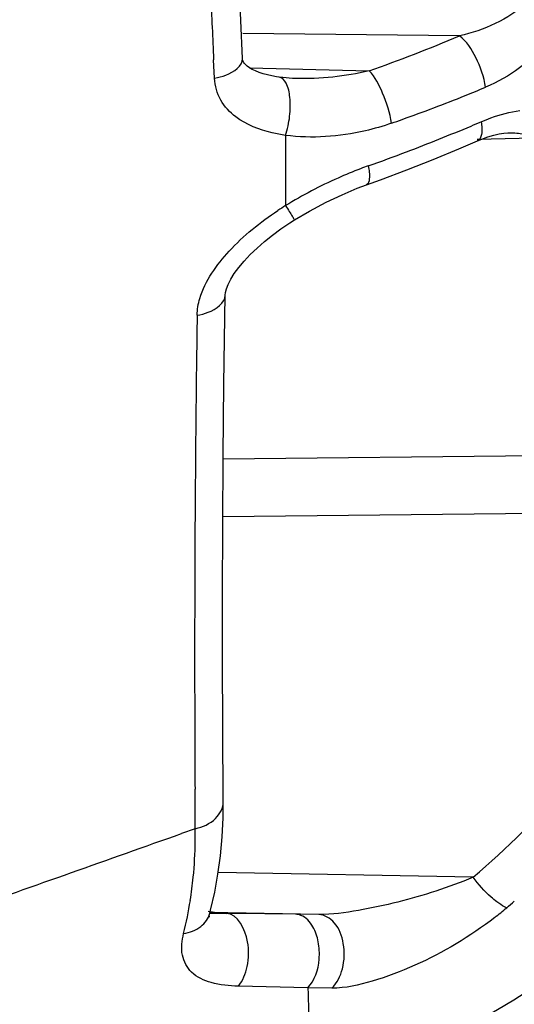
# Model space of a CAD drawing. Units: millimetres. Extents: x -539 to 787, y -497 to 871.
# Drawn here: x -528 to -524, y 174 to 181 of the extents above; entities that cross this region are included whole.
import ezdxf

# ---------------------------------------------------------------- set-up
doc = ezdxf.new("R2010")
doc.units = ezdxf.units.MM
doc.header["$LTSCALE"] = 23.1
doc.layers.add('BOM_HIDE', color=7, linetype='CONTINUOUS')

msp = doc.modelspace()

# ---------------------------------------------------------------- linework, layer by layer
at = {"layer": 'BOM_HIDE', "color": 7, "linetype": 'Continuous'}
for p, q in [((-526.4959, 181.1008), (-526.5096, 181.3854)), ((-524.8645, 181.2696), (-526.494, 181.2868)), ((-526.7061, 180.9514), (-526.7128, 181.0905)), ((-526.4426, 181.0301), (-525.5434, 181.0068)), ((-526.0956, 180.9495), (-526.0965, 180.9495)), ((-526.1721, 180.5217), (-526.1721, 179.9935)), ((-524.7301, 180.4944), (-524.3101, 180.5034)), ((-524.5009, 180.5406), (-524.5008, 180.5406)), ((-524.7298, 180.4798), (-524.7298, 180.4798)), ((-526.6352, 178.6493), (-526.6266, 179.3201)), ((-526.6403, 178.0897), (-522.6208, 178.1325)), ((-526.643, 177.6558), (-522.7694, 177.6971)), ((-526.8512, 175.3068), (-526.8531, 175.6052)), ((-526.8512, 175.3068), (-526.9547, 175.2701)), ((-524.7622, 174.9414), (-526.6788, 174.9768)), ((-526.7419, 174.6716), (-526.6179, 174.6693)), ((-525.9221, 174.661), (-526.7418, 174.6761)), ((-526.6259, 174.6694), (-526.6893, 174.6731)), ((-526.5584, 174.6686), (-526.6179, 174.6693)), ((-526.0961, 174.663), (-526.5584, 174.6686)), ((-525.9221, 174.661), (-526.0961, 174.663)), ((-526.0049, 174.1096), (-526.5272, 174.1223)), ((-525.8237, 174.1077), (-526.0049, 174.1096))]:
    msp.add_line(p, q, dxfattribs=at)
for points in [[(-526.5096, 181.3854), (-526.5432, 182.1654), (-526.5717, 182.9593), (-526.5952, 183.7657), (-526.6134, 184.5835), (-526.6263, 185.4117), (-526.6337, 186.249), (-526.6357, 187.0938), (-526.6349, 187.4473)], [(-526.4222, 181.0181), (-526.4436, 181.0307), (-526.4609, 181.0432), (-526.4736, 181.0545), (-526.4823, 181.0642), (-526.4881, 181.0726), (-526.4915, 181.0795), (-526.4936, 181.0857), (-526.4954, 181.0944), (-526.496, 181.1015)], [(-526.2204, 180.9595), (-526.2409, 180.9625), (-526.2746, 180.9686), (-526.3075, 180.976), (-526.3393, 180.9848), (-526.3695, 180.9949), (-526.3973, 181.006), (-526.4222, 181.0181)], [(-526.0965, 180.9495), (-526.1194, 180.9503), (-526.1929, 180.956), (-526.2204, 180.9595)], [(-524.7298, 180.4798), (-524.6959, 180.4938), (-524.65, 180.5105), (-524.6065, 180.5236), (-524.5663, 180.5329), (-524.5299, 180.5386), (-524.5009, 180.5406)], [(-525.5629, 180.1502), (-525.4585, 180.1882), (-525.259, 180.2633), (-525.0621, 180.3409), (-524.868, 180.4208), (-524.7298, 180.4798)], [(-526.1037, 179.8854), (-525.9911, 179.9519), (-525.8671, 180.0181), (-525.7472, 180.0754), (-525.6328, 180.1238), (-525.5629, 180.1502)], [(-526.6266, 179.32), (-526.6245, 179.3393), (-526.6175, 179.3662), (-526.6043, 179.3999), (-526.5843, 179.4393), (-526.5575, 179.4824), (-526.5241, 179.5281), (-526.4841, 179.5761), (-526.438, 179.6251), (-526.3868, 179.6743), (-526.3308, 179.723), (-526.2704, 179.771), (-526.2065, 179.8176), (-526.1396, 179.8627), (-526.1037, 179.8854)], [(-526.6406, 175.5097), (-526.6438, 176.0722), (-526.6451, 176.5658), (-526.6451, 177.0708), (-526.6434, 177.5866), (-526.6402, 178.1129), (-526.6352, 178.6493)], [(-526.6804, 174.9649), (-526.6616, 175.1038), (-526.6487, 175.2449), (-526.6418, 175.3882), (-526.6406, 175.5097)], [(-526.7419, 174.6705), (-526.7358, 174.6941), (-526.7051, 174.8283), (-526.6804, 174.9649)], [(-526.6893, 174.6731), (-526.7383, 174.6805), (-526.7553, 174.6848)], [(-526.7496, 174.6538), (-526.7476, 174.6467), (-526.7468, 174.6417), (-526.7456, 174.6532), (-526.7416, 174.6715)]]:
    msp.add_lwpolyline(points, dxfattribs=at)
for centre, radius, start, end in [((-416.3895, 186.3267), 110.4475, 182.464153, 182.717348), ((-529.7813, 192.962), 12.6841, 289.51879, 292.80764), ((-529.5879, 192.6917), 12.7917, 291.87651, 292.62149), ((-529.7227, 193.0285), 13.1546, 290.77899, 291.87501), ((-529.8696, 193.4153), 13.5683, 289.70594, 290.77927), ((-529.9577, 193.6596), 13.8281, 289.35502, 289.70832), ((-530.2144, 193.4745), 13.9828, 290.74465, 292.88166), ((-530.0084, 192.9797), 13.4469, 292.89279, 293.24692), ((-530.4545, 194.1028), 14.6554, 289.55154, 290.75281), ((-524.4849, 177.3203), 3.1573, 110.84696, 114.15932), ((-524.5955, 177.606), 2.8509, 109.561, 110.81196), ((-524.3011, 176.9111), 3.6059, 114.16323, 121.25878), ((-528.4087, 180.3944), 7.5, 287.35402, 357.50831), ((-524.833, 177.8494), 2.5279, 121.98792, 123.52736), ((-351.8534, 176.6173), 175.0024, 179.1645, 179.28965), ((-349.905, 176.5995), 176.9509, 179.291692, 180.128328), ((-346.1489, 176.6061), 180.707, 180.12775, 180.31733), ((-529.3142, 180.2776), 7.0139, 310.46631, 318.70723), ((-530.3124, 175.261), 3.4616, 359.20654, 0.75835), ((-790.5511, 917.7655), 787.8975, 289.417864, 289.5455838), ((-530.1057, 175.2564), 3.2548, 354.44291, 359.23771), ((-529.8857, 175.2362), 3.0338, 351.11563, 354.41948), ((-529.7198, 175.2098), 2.8659, 346.04357, 351.12602), ((-526.1391, 176.6291), 2.5166, 307.7274, 310.38481), ((-529.1714, 180.1891), 7.193, 310.40951, 311.00535)]:
    msp.add_arc(centre, radius, start, end, dxfattribs=at)
for points, knots in [([(-524.3614, 181.5232), (-524.4259, 181.4544), (-524.5918, 181.3519), (-524.7718, 181.2914), (-524.8645, 181.2696)], [0, 0, 0, 0, 0.49763, 1, 1, 1, 1]), ([(-524.0911, 181.4067), (-524.1205, 181.3459), (-524.2632, 181.1235), (-524.4875, 180.9591), (-524.6676, 180.884)], [0, 0, 0, 0, 0.257227, 1, 1, 1, 1]), ([(-524.6676, 180.884), (-524.6787, 180.9619), (-524.7294, 181.1), (-524.8099, 181.2296), (-524.8645, 181.2696)], [0, 0, 0, 0, 0.537322, 1, 1, 1, 1]), ([(-526.7061, 180.9514), (-526.677, 180.9569), (-526.5964, 180.9772), (-526.4929, 181.042), (-526.4959, 181.1008)], [0, 0, 0, 0, 0.334862, 1, 1, 1, 1]), ([(-525.3748, 180.6131), (-525.3869, 180.6906), (-525.4318, 180.8274), (-525.497, 180.9605), (-525.5434, 181.0068)], [0, 0, 0, 0, 0.544767, 1, 1, 1, 1]), ([(-526.5459, 180.6606), (-526.5909, 180.6947), (-526.6713, 180.7801), (-526.7033, 180.8944), (-526.7061, 180.9514)], [0, 0, 0, 0, 0.496958, 1, 1, 1, 1]), ([(-526.1721, 180.5217), (-526.1567, 180.568), (-526.1368, 180.6631), (-526.1353, 180.7976), (-526.1529, 180.9031), (-526.1979, 180.9558), (-526.2205, 180.9593)], [0, 0, 0, 0, 0.312352, 0.617899, 0.853985, 1, 1, 1, 1]), ([(-524.701, 180.6246), (-524.6768, 180.6349), (-524.5832, 180.6723), (-524.4848, 180.6993), (-524.4107, 180.7089)], [0, 0, 0, 0, 0.260063, 1, 1, 1, 1]), ([(-526.1721, 180.5217), (-526.2063, 180.5265), (-526.3373, 180.5506), (-526.4669, 180.6007), (-526.5459, 180.6606)], [0, 0, 0, 0, 0.258329, 1, 1, 1, 1]), ([(-525.3748, 180.6131), (-525.4394, 180.5904), (-525.6976, 180.5156), (-525.9735, 180.4958), (-526.1721, 180.5217)], [0, 0, 0, 0, 0.254853, 1, 1, 1, 1]), ([(-524.701, 180.6246), (-524.696, 180.5928), (-524.6894, 180.5434), (-524.7123, 180.4874), (-524.7298, 180.4798)], [0, 0, 0, 0, 0.628983, 1, 1, 1, 1]), ([(-525.55, 180.2924), (-525.5442, 180.26), (-525.5368, 180.2171), (-525.5477, 180.1556), (-525.5629, 180.1502)], [0, 0, 0, 0, 0.671313, 1, 1, 1, 1]), ([(-526.1721, 179.9935), (-526.1628, 179.9785), (-526.1462, 179.9522), (-526.127, 179.921), (-526.115, 179.903), (-526.1094, 179.8928), (-526.1055, 179.8895), (-526.1043, 179.885), (-526.1036, 179.8853)], [0, 0, 0, 0, 0.413625, 0.732437, 0.848803, 0.932687, 0.983097, 1, 1, 1, 1]), ([(-526.8371, 179.1692), (-526.8365, 179.2119), (-526.8028, 179.3931), (-526.6906, 179.5475), (-526.5966, 179.6498)], [0, 0, 0, 0, 0.235507, 1, 1, 1, 1]), ([(-526.8371, 179.1692), (-526.8087, 179.1737), (-526.7256, 179.1923), (-526.6276, 179.2597), (-526.6266, 179.3201)], [0, 0, 0, 0, 0.323423, 1, 1, 1, 1]), ([(-526.8512, 175.3068), (-526.7955, 175.3193), (-526.6953, 175.3611), (-526.6403, 175.4636), (-526.6406, 175.5097)], [0, 0, 0, 0, 0.553021, 1, 1, 1, 1]), ([(-524.7622, 174.9414), (-524.9452, 174.8646), (-525.2321, 174.7719), (-525.6221, 174.6887), (-525.8225, 174.6596), (-525.9221, 174.661)], [0, 0, 0, 0, 0.496962, 0.750489, 1, 1, 1, 1]), ([(-524.5823, 174.7558), (-524.5977, 174.7675), (-524.6636, 174.8233), (-524.7216, 174.8881), (-524.7622, 174.9414)], [0, 0, 0, 0, 0.223605, 1, 1, 1, 1]), ([(-524.5085, 174.7122), (-524.5139, 174.714), (-524.5403, 174.7254), (-524.5641, 174.7419), (-524.5823, 174.7558)], [0, 0, 0, 0, 0.199946, 1, 1, 1, 1]), ([(-526.9385, 174.5186), (-526.8929, 174.5254), (-526.8074, 174.5557), (-526.7522, 174.6315), (-526.742, 174.6705)], [0, 0, 0, 0, 0.533572, 1, 1, 1, 1]), ([(-526.5272, 174.1223), (-526.4924, 174.1637), (-526.4604, 174.247), (-526.4485, 174.3639), (-526.4554, 174.5088), (-526.5291, 174.6671), (-526.6179, 174.6693)], [0, 0, 0, 0, 0.263245, 0.414969, 0.566902, 1, 1, 1, 1]), ([(-526.0049, 174.1096), (-525.9509, 174.1651), (-525.912, 174.2924), (-525.9201, 174.4529), (-525.9583, 174.5733), (-526.0182, 174.6399), (-526.0574, 174.655)], [0, 0, 0, 0, 0.381595, 0.596125, 0.792711, 1, 1, 1, 1]), ([(-525.8237, 174.1077), (-525.7838, 174.1461), (-525.7299, 174.2596), (-525.7258, 174.4376), (-525.7818, 174.5978), (-525.8782, 174.66), (-525.9221, 174.661)], [0, 0, 0, 0, 0.252839, 0.539996, 0.799532, 1, 1, 1, 1]), ([(-524.5992, 174.6386), (-524.7838, 174.4957), (-525.0866, 174.315), (-525.5065, 174.156), (-525.7213, 174.1066), (-525.8237, 174.1077)], [0, 0, 0, 0, 0.518973, 0.772554, 1, 1, 1, 1]), ([(-526.5272, 174.1223), (-526.5957, 174.124), (-526.7195, 174.136), (-526.8853, 174.2086), (-526.9653, 174.3589), (-526.9517, 174.4657), (-526.9385, 174.5186)], [0, 0, 0, 0, 0.301919, 0.546402, 0.760017, 1, 1, 1, 1]), ([(-526.0049, 174.1096), (-525.9996, 173.9913), (-525.9951, 173.7836), (-526.0194, 173.5153), (-526.0625, 173.3312), (-526.1345, 173.2474), (-526.1716, 173.2358)], [0, 0, 0, 0, 0.385295, 0.675495, 0.873511, 1, 1, 1, 1])]:
    msp.add_open_spline(points, degree=3, knots=knots, dxfattribs=at)
for points in [[(-525.5434, 181.0068), (-525.7236, 180.9645), (-525.9106, 180.9447), (-526.0956, 180.9495)], [(-524.5008, 180.5406), (-524.4651, 180.5414), (-524.429, 180.5398), (-524.3938, 180.5335)], [(-526.5966, 179.6498), (-526.4886, 179.7673), (-526.3623, 179.8686), (-526.2293, 179.9568)], [(-526.0574, 174.655), (-526.0697, 174.6598), (-526.0829, 174.6627), (-526.0961, 174.663)]]:
    msp.add_open_spline(points, degree=3, dxfattribs=at)

doc.saveas('drawing.dxf')
